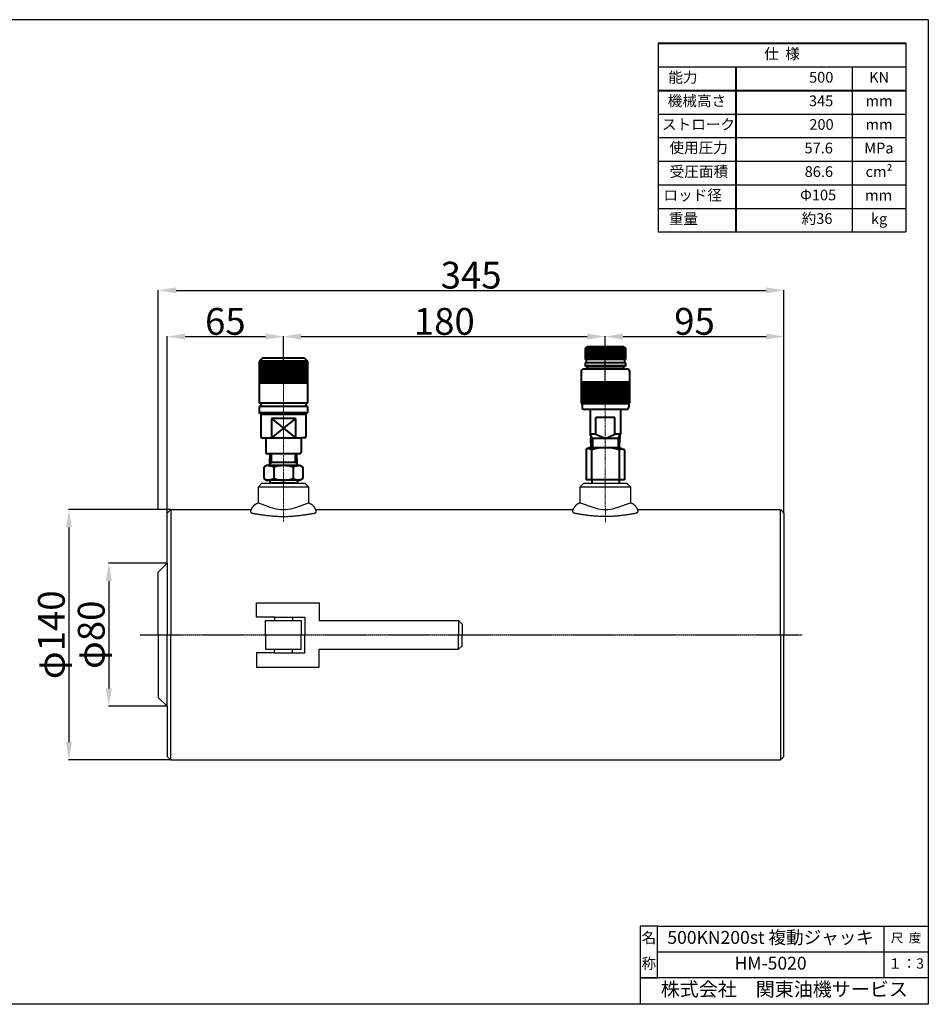
# Model space of a CAD drawing. Extents: x 3771 to 4558, y -305 to 246.
# Drawn here: x 4050 to 4558, y -305 to 246 of the extents above; entities that cross this region are included whole.
import ezdxf
from ezdxf.enums import TextEntityAlignment as Align

# ---------------------------------------------------------------- set-up
doc = ezdxf.new("R2010")
doc.units = 0
doc.header["$MEASUREMENT"] = 0
doc.header["$PDSIZE"] = 3
doc.linetypes.add('CENTER', pattern=[2, 1.25, -0.25, 0.25, -0.25])
doc.linetypes.add('CENTER2', pattern=[1.125, 0.75, -0.125, 0.125, -0.125])
doc.layers.get('0').update_dxf_attribs({"linetype": 'CONTINUOUS'})
doc.layers.get('Defpoints').update_dxf_attribs({"linetype": 'CONTINUOUS'})
for name, color, linetype, lineweight in [('005\u3000中心線', 1, 'CENTER', 13), ('中心線', 1, 'CENTER', 13), ('図面', 7, 'CONTINUOUS', 40)]:
    doc.layers.add(name, color=color, linetype=linetype, lineweight=lineweight)
for name, color, linetype in [('図面枠', 5, 'CONTINUOUS'), ('寸法', 1, 'CONTINUOUS'), ('文字', 7, 'CONTINUOUS'), ('ﾚｲﾔ1', 7, 'CONTINUOUS')]:
    doc.layers.add(name, color=color, linetype=linetype)
doc.styles.add('TEXTSTYLE01', font='TXT', dxfattribs={"bigfont": 'BIGFONT'})
doc.styles.add('WMF-ＭＳ Ｐ明朝0', font='MS PMincho.ttf')
doc.dimstyles.get("Standard").update_dxf_attribs({"dimtxt": 8, "dimasz": 5, "dimexe": 0.18, "dimexo": 0.0625, "dimgap": 1, "dimtad": 1, "dimdec": 0, "dimzin": 0, "dimdsep": 46, "dimtxsty": 'TEXTSTYLE01', "dimblk": 'OPEN30', "dimcen": 0.09, "dimclrd": 1, "dimclre": 1, "dimclrt": 1, "dimadec": 0, "dimazin": 0, "dimtfac": 1, "dimtdec": 0, "dimtofl": 0, "dimtmove": 0, "dimatfit": 3, "dimldrblk": 'OPEN30', "dimfxl": 1, "dimtolj": 1, "dimtzin": 0, "dimarcsym": 0})

# ---------------------------------------------------------------- blocks, each defined once
blk = doc.blocks.new('*D2')
at = {"layer": 'Defpoints', "color": 0, "linetype": 'Continuous', "transparency": 16777216}
for p in [(4132.16, -58.12), (4099.48, -138.12), (4132.16, -138.12)]:
    blk.add_point(p, dxfattribs=at)
at = {"layer": '寸法', "color": 1, "linetype": 'Continuous', "lineweight": -2, "transparency": 16777216}
for p, q in [((4132.1, -58.12), (4099.3, -58.12)), ((4099.48, -68.12), (4099.48, -128.12)), ((4132.1, -138.12), (4099.3, -138.12))]:
    blk.add_line(p, q, dxfattribs=at)
at = {"layer": '寸法', "color": 1, "linetype": 'Continuous', "transparency": 16777216}
for points in [[(4097.81, -68.12), (4101.15, -68.12), (4099.48, -58.12)], [(4097.81, -128.12), (4101.15, -128.12), (4099.48, -138.12)]]:
    blk.add_solid(points, dxfattribs=at)
at = {"layer": '寸法', "color": 1, "linetype": 'Continuous', "transparency": 16777216, "insert": (4089.63, -98.12), "char_height": 15, "attachment_point": 5, "rotation": 90, "style": 'WMF-ＭＳ Ｐ明朝0'}
blk.add_mtext('\\A1;φ80', dxfattribs=at)
blk = doc.blocks.new('_Open30')
at = {"layer": '寸法', "color": 0, "linetype": 'Continuous', "lineweight": -2}
for p, q in [((-1, 0.268), (0, 0)), ((0, 0), (-1, -0.268)), ((0, 0), (-1, 0))]:
    blk.add_line(p, q, dxfattribs=at)
blk = doc.blocks.new('*D3')
at = {"layer": 'Defpoints', "color": 0, "linetype": 'Continuous', "transparency": 16777216}
for p in [(4134.16, -28.12), (4077.16, -168.12), (4134.16, -168.12)]:
    blk.add_point(p, dxfattribs=at)
at = {"layer": '寸法', "color": 1, "linetype": 'Continuous', "lineweight": -2, "transparency": 16777216}
for p, q in [((4134.1, -28.12), (4076.98, -28.12)), ((4077.16, -38.12), (4077.16, -158.12)), ((4134.1, -168.12), (4076.98, -168.12))]:
    blk.add_line(p, q, dxfattribs=at)
at = {"layer": '寸法', "color": 1, "linetype": 'Continuous', "transparency": 16777216}
for points in [[(4075.5, -38.12), (4078.83, -38.12), (4077.16, -28.12)], [(4075.5, -158.12), (4078.83, -158.12), (4077.16, -168.12)]]:
    blk.add_solid(points, dxfattribs=at)
at = {"layer": '寸法', "color": 1, "linetype": 'Continuous', "transparency": 16777216, "insert": (4067.31, -98.12), "char_height": 15, "attachment_point": 5, "rotation": 90, "style": 'WMF-ＭＳ Ｐ明朝0'}
blk.add_mtext('\\A1;φ140', dxfattribs=at)
blk = doc.blocks.new('*D4')
at = {"layer": 'Defpoints', "color": 0, "linetype": 'Continuous', "transparency": 16777216}
for p in [(4197.16, 68.64), (4197.16, 53.64), (4132.16, -30.12)]:
    blk.add_point(p, dxfattribs=at)
at = {"layer": '寸法', "color": 1, "linetype": 'Continuous', "lineweight": -2, "transparency": 16777216}
for p, q in [((4132.16, -30.06), (4132.16, 68.82)), ((4142.16, 68.64), (4187.16, 68.64)), ((4197.16, 53.7), (4197.16, 68.82))]:
    blk.add_line(p, q, dxfattribs=at)
at = {"layer": '寸法', "color": 1, "linetype": 'Continuous', "transparency": 16777216}
for points in [[(4142.16, 70.31), (4142.16, 66.97), (4132.16, 68.64)], [(4187.16, 70.31), (4187.16, 66.97), (4197.16, 68.64)]]:
    blk.add_solid(points, dxfattribs=at)
at = {"layer": '寸法', "color": 1, "linetype": 'Continuous', "transparency": 16777216, "insert": (4164.66, 77.14), "char_height": 15, "attachment_point": 5, "style": 'WMF-ＭＳ Ｐ明朝0'}
blk.add_mtext('\\A1;65', dxfattribs=at)
blk = doc.blocks.new('*D5')
at = {"layer": 'Defpoints', "color": 0, "linetype": 'Continuous', "transparency": 16777216}
for p in [(4377.16, 68.64), (4197.16, 45.04), (4377.16, 38.64)]:
    blk.add_point(p, dxfattribs=at)
at = {"layer": '寸法', "color": 1, "linetype": 'Continuous', "lineweight": -2, "transparency": 16777216}
for p, q in [((4197.16, 45.1), (4197.16, 68.82)), ((4207.16, 68.64), (4367.16, 68.64)), ((4377.16, 38.7), (4377.16, 68.82))]:
    blk.add_line(p, q, dxfattribs=at)
at = {"layer": '寸法', "color": 1, "linetype": 'Continuous', "transparency": 16777216}
for points in [[(4207.16, 70.31), (4207.16, 66.97), (4197.16, 68.64)], [(4367.16, 70.31), (4367.16, 66.97), (4377.16, 68.64)]]:
    blk.add_solid(points, dxfattribs=at)
at = {"layer": '寸法', "color": 1, "linetype": 'Continuous', "transparency": 16777216, "insert": (4287.16, 77.14), "char_height": 15, "attachment_point": 5, "style": 'WMF-ＭＳ Ｐ明朝0'}
blk.add_mtext('\\A1;180', dxfattribs=at)
blk = doc.blocks.new('*D6')
at = {"layer": 'Defpoints', "color": 0, "linetype": 'Continuous', "transparency": 16777216}
for p in [(4377.16, 68.82), (4477.16, 68.65), (4477.16, -30.12)]:
    blk.add_point(p, dxfattribs=at)
at = {"layer": '寸法', "color": 1, "linetype": 'Continuous', "lineweight": -2, "transparency": 16777216}
for p, q in [((4377.16, 68.76), (4377.16, 68.47)), ((4387.16, 68.65), (4467.16, 68.65)), ((4477.16, -30.06), (4477.16, 68.83))]:
    blk.add_line(p, q, dxfattribs=at)
at = {"layer": '寸法', "color": 1, "linetype": 'Continuous', "transparency": 16777216}
for points in [[(4387.16, 70.31), (4387.16, 66.98), (4377.16, 68.65)], [(4467.16, 70.31), (4467.16, 66.98), (4477.16, 68.65)]]:
    blk.add_solid(points, dxfattribs=at)
at = {"layer": '寸法', "color": 1, "linetype": 'Continuous', "transparency": 16777216, "insert": (4427.16, 77.15), "char_height": 15, "attachment_point": 5, "style": 'WMF-ＭＳ Ｐ明朝0'}
blk.add_mtext('\\A1;95', dxfattribs=at)
blk = doc.blocks.new('*D7')
at = {"layer": 'Defpoints', "color": 0, "linetype": 'Continuous', "transparency": 16777216}
for p in [(4477.16, 94.5), (4477.16, 69.06), (4127.16, -28.12)]:
    blk.add_point(p, dxfattribs=at)
at = {"layer": '寸法', "color": 1, "linetype": 'Continuous', "lineweight": -2, "transparency": 16777216}
for p, q in [((4127.16, -28.06), (4127.16, 94.68)), ((4137.16, 94.5), (4467.16, 94.5)), ((4477.16, 69.12), (4477.16, 94.68))]:
    blk.add_line(p, q, dxfattribs=at)
at = {"layer": '寸法', "color": 1, "linetype": 'Continuous', "transparency": 16777216}
for points in [[(4137.16, 96.16), (4137.16, 92.83), (4127.16, 94.5)], [(4467.16, 96.16), (4467.16, 92.83), (4477.16, 94.5)]]:
    blk.add_solid(points, dxfattribs=at)
at = {"layer": '寸法', "color": 1, "linetype": 'Continuous', "transparency": 16777216, "insert": (4302.16, 103), "char_height": 15, "attachment_point": 5, "style": 'WMF-ＭＳ Ｐ明朝0'}
blk.add_mtext('\\A1;345', dxfattribs=at)
blk = doc.blocks.new('*U39')
at = {"layer": '寸法', "color": 0, "linetype": 'CENTER2', "transparency": 16777216}
blk.add_line((-178.97, 0), (191.27, 0), dxfattribs=at)

msp = doc.modelspace()

# ---------------------------------------------------------------- linework, layer by layer
for p, q in [((4406.79, 193.09), (4545.38, 193.09)), ((4406.79, 179.93), (4545.38, 179.9))]:
    msp.add_line(p, q)
at = {"layer": '005\u3000中心線'}
msp.add_line((4197.16, 60.41), (4197.16, -35.19), dxfattribs=at)
at = {"layer": '中心線'}
msp.add_line((4377.16, 68.64), (4377.26, -35.15), dxfattribs=at)
at = {"layer": '図面'}
for p, q in [((4406.79, 232.66), (4545.38, 232.66)), ((4450.17, 219.47), (4450.17, 127.14))]:
    msp.add_line(p, q, dxfattribs=at)
at = {"layer": '図面', "linetype": 'Continuous'}
msp.add_line((4406.79, 206.28), (4545.38, 206.28), dxfattribs=at)
at = {"layer": '図面', "color": 0}
for p, q in [((4366.91, 62.99), (4366.01, 62.09)), ((4366.01, 62.09), (4366.01, 55.79)), ((4388.51, 62.09), (4366.01, 62.09)), ((4387.61, 62.99), (4366.91, 62.99)), ((4367, 62.09), (4367, 55.79)), ((4368.08, 62.09), (4368.08, 55.79)), ((4369.16, 62.09), (4369.16, 55.79)), ((4370.24, 62.09), (4370.24, 55.79)), ((4371.32, 62.09), (4371.32, 55.79)), ((4372.4, 62.09), (4372.4, 55.79)), ((4373.48, 62.09), (4373.48, 55.79)), ((4374.56, 62.09), (4374.56, 55.79)), ((4375.64, 62.09), (4375.64, 55.79)), ((4376.72, 62.09), (4376.72, 55.79)), ((4377.8, 62.09), (4377.8, 55.79)), ((4378.88, 62.09), (4378.88, 55.79)), ((4379.96, 62.09), (4379.96, 55.79)), ((4381.04, 62.09), (4381.04, 55.79)), ((4382.12, 62.09), (4382.12, 55.79)), ((4383.2, 62.09), (4383.2, 55.79)), ((4384.28, 62.09), (4384.28, 55.79)), ((4385.36, 62.09), (4385.36, 55.79)), ((4386.44, 62.09), (4386.44, 55.79)), ((4387.52, 62.09), (4387.52, 55.79)), ((4387.61, 62.99), (4388.51, 62.09)), ((4388.51, 62.09), (4388.51, 55.79)), ((4185.46, 56.6), (4183.66, 54.8)), ((4208.86, 56.6), (4185.46, 56.6)), ((4208.86, 56.6), (4210.66, 54.8)), ((4388.51, 55.79), (4366.01, 55.79)), ((4366.46, 55.79), (4366.46, 53.99)), ((4388.06, 55.79), (4388.06, 53.99)), ((4183.66, 54.8), (4183.66, 31.4)), ((4210.66, 54.8), (4183.66, 54.8)), ((4184.74, 54.8), (4184.74, 42.65)), ((4185.82, 54.8), (4185.82, 42.65)), ((4186.9, 54.8), (4186.9, 42.65)), ((4187.98, 54.8), (4187.98, 42.65)), ((4189.06, 54.8), (4189.06, 42.65)), ((4190.14, 54.8), (4190.14, 42.65)), ((4191.22, 54.8), (4191.22, 42.65)), ((4192.3, 54.8), (4192.3, 42.65)), ((4193.38, 54.8), (4193.38, 42.65)), ((4194.46, 54.8), (4194.46, 42.65)), ((4195.54, 54.8), (4195.54, 42.65)), ((4196.62, 54.8), (4196.62, 42.65)), ((4197.7, 54.8), (4197.7, 42.65)), ((4198.78, 54.8), (4198.78, 42.65)), ((4199.86, 54.8), (4199.86, 42.65)), ((4200.94, 54.8), (4200.94, 42.65)), ((4202.02, 54.8), (4202.02, 42.65)), ((4203.1, 54.8), (4203.1, 42.65)), ((4204.18, 54.8), (4204.18, 42.65)), ((4205.26, 54.8), (4205.26, 42.65)), ((4206.34, 54.8), (4206.34, 42.65)), ((4207.42, 54.8), (4207.42, 42.65)), ((4208.5, 54.8), (4208.5, 42.65)), ((4209.58, 54.8), (4209.58, 42.65)), ((4210.66, 54.8), (4210.66, 31.4)), ((4389.86, 50.39), (4364.66, 50.39)), ((4388.51, 53.99), (4366.01, 53.99)), ((4366.01, 53.99), (4366.01, 52.19)), ((4366.46, 51.74), (4366.01, 52.19)), ((4388.51, 52.19), (4366.01, 52.19)), ((4388.06, 51.74), (4366.46, 51.74)), ((4367.14, 51.74), (4367.14, 50.39)), ((4387.39, 51.74), (4387.39, 50.39)), ((4388.51, 52.19), (4388.06, 51.74)), ((4388.51, 53.99), (4388.51, 52.19)), ((4363.76, 49.49), (4363.76, 31.49)), ((4390.76, 49.49), (4390.76, 31.49)), ((4210.66, 42.65), (4183.66, 42.65)), ((4390.76, 43.19), (4363.76, 43.19)), ((4364.84, 43.19), (4364.84, 31.04)), ((4365.92, 43.19), (4365.92, 31.04)), ((4367, 43.19), (4367, 31.04)), ((4368.08, 43.19), (4368.08, 31.04)), ((4369.16, 43.19), (4369.16, 31.04)), ((4370.24, 43.19), (4370.24, 31.04)), ((4371.32, 43.19), (4371.32, 31.04)), ((4372.4, 43.19), (4372.4, 31.04)), ((4373.48, 43.19), (4373.48, 31.04)), ((4374.56, 43.19), (4374.56, 31.04)), ((4375.64, 43.19), (4375.64, 31.04)), ((4376.72, 43.19), (4376.72, 31.04)), ((4377.8, 43.19), (4377.8, 31.04)), ((4378.88, 43.19), (4378.88, 31.04)), ((4379.96, 43.19), (4379.96, 31.04)), ((4381.04, 43.19), (4381.04, 31.04)), ((4382.12, 43.19), (4382.12, 31.04)), ((4383.2, 43.19), (4383.2, 31.04)), ((4384.28, 43.19), (4384.28, 31.04)), ((4385.36, 43.19), (4385.36, 31.04)), ((4386.44, 43.19), (4386.44, 31.04)), ((4387.52, 43.19), (4387.52, 31.04)), ((4388.6, 43.19), (4388.6, 31.04)), ((4389.68, 43.19), (4389.68, 31.04)), ((4210.66, 31.4), (4183.66, 31.4)), ((4210.66, 29.6), (4183.66, 29.6)), ((4183.66, 29.6), (4183.66, 26)), ((4184.56, 31.4), (4184.56, 29.6)), ((4209.76, 31.4), (4209.76, 29.6)), ((4210.66, 29.6), (4210.66, 26)), ((4390.31, 31.04), (4364.21, 31.04)), ((4364.21, 31.04), (4364.21, 29.24)), ((4388.96, 27.89), (4365.56, 27.89)), ((4368.71, 27.89), (4368.71, 14.03)), ((4385.81, 27.89), (4385.81, 14.03)), ((4390.31, 31.04), (4390.31, 29.24)), ((4184.56, 25.1), (4183.66, 26)), ((4210.66, 26), (4183.66, 26)), ((4209.76, 25.1), (4184.56, 25.1)), ((4184.56, 24.65), (4184.56, 12.72)), ((4203.91, 22.85), (4190.41, 22.85)), ((4190.41, 22.85), (4190.41, 12.05)), ((4190.41, 22.85), (4203.91, 12.05)), ((4203.91, 22.85), (4190.41, 12.05)), ((4203.91, 22.85), (4203.91, 12.05)), ((4209.76, 25.1), (4210.66, 26)), ((4209.76, 24.65), (4209.76, 12.72)), ((4382.51, 23.39), (4372.01, 23.39)), ((4372.01, 14.03), (4372.01, 23.39)), ((4372.01, 23.39), (4372.01, 23.39)), ((4382.51, 14.03), (4382.51, 23.39)), ((4185.24, 12.05), (4207.51, 12.05)), ((4187.26, 11.6), (4187.26, 3.95)), ((4207.06, 11.6), (4207.06, 3.95)), ((4209.09, 12.05), (4207.51, 12.05)), ((4370.06, 11.69), (4368.71, 14.03)), ((4372.01, 14.03), (4368.71, 14.03)), ((4369.16, 13.25), (4369.16, 11.69)), ((4369.33, 6.48), (4369.16, 11.69)), ((4384.46, 11.69), (4370.06, 11.69)), ((4370.06, 11.69), (4370.06, 6.48)), ((4372.01, 14.03), (4377.26, 11.69)), ((4377.26, 11.69), (4382.51, 14.03)), ((4385.81, 14.03), (4382.51, 14.03)), ((4384.46, 11.69), (4385.81, 14.03)), ((4384.46, 11.69), (4384.46, 6.48)), ((4385.2, 6.48), (4385.36, 11.69)), ((4385.36, 13.25), (4385.36, 11.69)), ((4368.25, 6.48), (4366.46, 5.66)), ((4366.46, 5.66), (4366.46, -0.59)), ((4385.56, 6.48), (4368.25, 6.48)), ((4385.56, 6.48), (4388.06, 5.27)), ((4206.16, 3.05), (4188.16, 3.05)), ((4189.51, -1.72), (4189.71, 3.05)), ((4190.41, -1.72), (4190.41, 3.05)), ((4203.91, -1.72), (4203.91, 3.05)), ((4204.81, -1.72), (4204.61, 3.05)), ((4369.47, 5.27), (4369.47, -1.56)), ((4385.06, 5.27), (4385.06, 0.05)), ((4385.06, 0.05), (4385.06, -11.52)), ((4388.06, 5.27), (4388.06, -1.87)), ((4187.71, -3.52), (4186.25, -4.37)), ((4186.25, -4.37), (4186.25, -10.78)), ((4206.61, -3.52), (4187.71, -3.52)), ((4189.51, -3.52), (4189.51, -1.72)), ((4190.41, -1.72), (4189.51, -2.54)), ((4203.91, -1.72), (4190.41, -1.72)), ((4191.71, -4.37), (4191.71, -10.78)), ((4202.62, -4.37), (4202.62, -10.78)), ((4203.91, -1.72), (4204.81, -2.54)), ((4204.81, -3.52), (4204.81, -1.72)), ((4206.61, -3.52), (4208.07, -4.37)), ((4208.07, -4.37), (4208.07, -10.78)), ((4366.46, -0.59), (4366.46, -11.52)), ((4369.47, -1.56), (4369.47, -11.52)), ((4388.06, -1.87), (4388.06, -11.52)), ((4186.25, -10.78), (4187.71, -11.62)), ((4208.07, -10.78), (4206.61, -11.62)), ((4206.61, -11.62), (4187.71, -11.62)), ((4189.51, -11.62), (4189.51, -13.42)), ((4203.91, -13.42), (4190.41, -13.42)), ((4204.81, -11.62), (4204.81, -13.42)), ((4388.06, -11.52), (4366.46, -11.52)), ((4369.61, -11.52), (4369.61, -13.32)), ((4384.91, -11.52), (4384.91, -13.32))]:
    msp.add_line(p, q, dxfattribs=at)
for centre, radius, start, end in [((4364.66, 49.49), 0.9, 90, 180), ((4389.86, 49.49), 0.9, 0, 90), ((4364.21, 31.49), 0.45, 180, 270), ((4365.56, 29.24), 1.35, 180, 270), ((4388.96, 29.24), 1.35, 270, 0), ((4390.31, 31.49), 0.45, 270, 0), ((4185.01, 24.65), 0.45, 90, 180), ((4209.31, 24.65), 0.45, 0, 90), ((4185.24, 12.72), 0.675, 180, 270), ((4186.81, 11.6), 0.45, 0, 90), ((4207.51, 11.6), 0.45, 90, 180), ((4209.09, 12.72), 0.675, 270, 0), ((4367.66, 3.07), 2.85, 50.5567, 114.7821), ((4377.26, -19.32), 25.79, 72.412, 107.588), ((4386.56, 2.42), 3.23, 62.2286, 117.7714), ((4188.16, 3.95), 0.9, 180, 270), ((4206.16, 3.95), 0.9, 270, 0), ((4187.72, -13.36), 9.84, 66.0926, 90.0425), ((4197.16, -21.58), 18.06, 72.412, 107.588), ((4206.61, -13.36), 9.84, 89.9575, 113.9074), ((4187.72, -1.78), 9.84, 269.9575, 293.9074), ((4197.16, 6.43), 18.06, 252.412, 287.588), ((4206.61, -1.78), 9.84, 246.0926, 270.0425)]:
    msp.add_arc(centre, radius, start, end, dxfattribs=at)
at = {"layer": '図面枠', "linetype": 'Continuous'}
for p, q in [((4557.95, 245.85), (3771.37, 245.85)), ((4396.8, -261.1), (4396.8, -270.69)), ((4396.8, -261.1), (4396.8, -304.76)), ((4406.39, -261.1), (4396.8, -261.1)), ((4406.39, -289.87), (4406.39, -261.1)), ((4406.39, -289.87), (4406.39, -261.1)), ((4406.39, -261.1), (4557.95, -261.1)), ((4533.01, -261.1), (4533.01, -289.87)), ((4396.8, -270.69), (4396.8, -280.28)), ((4396.8, -280.28), (4396.8, -289.87)), ((4406.39, -275.49), (4557.95, -275.49)), ((4423.65, -289.87), (4396.8, -289.87)), ((4396.8, -289.87), (4406.39, -289.87)), ((4557.95, -289.87), (4406.39, -289.87)), ((4444.76, -289.87), (4423.65, -289.87)), ((4452.43, -289.87), (4444.76, -289.87)), ((4533.01, -289.87), (4452.43, -289.87)), ((4557.95, -304.76), (3771.37, -304.76))]:
    msp.add_line(p, q, dxfattribs=at)
at = {"layer": '図面枠'}
msp.add_line((4557.95, 245.85), (4557.95, -304.76), dxfattribs=at)
at = {"layer": 'ﾚｲﾔ1', "color": 0}
for p, q in [((4406.79, 232.66), (4406.79, 127.14)), ((4545.38, 232.66), (4545.38, 127.14)), ((4406.79, 219.47), (4545.38, 219.47)), ((4515.4, 219.47), (4515.4, 127.14)), ((4406.79, 166.77), (4545.24, 166.77)), ((4406.79, 153.52), (4428.18, 153.52)), ((4428.43, 153.52), (4545.38, 153.52)), ((4406.79, 140.33), (4428.43, 140.33)), ((4428.18, 140.33), (4545.13, 140.33)), ((4428.68, 140.33), (4545.63, 140.33)), ((4406.79, 127.14), (4545.38, 127.14)), ((4428.43, 127.14), (4545.38, 127.14))]:
    msp.add_line(p, q, dxfattribs=at)
at = {"layer": 'ﾚｲﾔ1', "color": 7, "linetype": 'Continuous'}
for p, q in [((4183.16, -15.42), (4185.16, -13.42)), ((4183.16, -24.42), (4183.16, -15.42)), ((4183.16, -15.42), (4211.16, -15.42)), ((4185.16, -13.42), (4209.16, -13.42)), ((4209.16, -13.42), (4211.16, -15.42)), ((4211.16, -15.42), (4211.16, -24.42)), ((4363.26, -15.32), (4365.26, -13.32)), ((4363.26, -24.32), (4363.26, -15.32)), ((4363.26, -15.32), (4391.26, -15.32)), ((4365.26, -13.32), (4389.26, -13.32)), ((4389.26, -13.32), (4391.26, -15.32)), ((4391.26, -15.32), (4391.26, -24.32)), ((4179.36, -27.52), (4179.26, -27.67)), ((4179.46, -27.37), (4179.36, -27.52)), ((4179.56, -27.22), (4179.46, -27.37)), ((4179.66, -27.07), (4179.56, -27.22)), ((4179.76, -26.97), (4179.66, -27.07)), ((4179.86, -26.82), (4179.76, -26.97)), ((4179.96, -26.67), (4179.86, -26.82)), ((4180.06, -26.57), (4179.96, -26.67)), ((4180.16, -26.42), (4180.06, -26.57)), ((4180.26, -26.27), (4180.16, -26.42)), ((4180.36, -26.17), (4180.26, -26.27)), ((4180.46, -26.07), (4180.36, -26.17)), ((4180.56, -25.97), (4180.46, -26.07)), ((4180.66, -25.82), (4180.56, -25.97)), ((4180.76, -25.77), (4180.66, -25.82)), ((4180.86, -25.67), (4180.76, -25.77)), ((4180.96, -25.57), (4180.86, -25.67)), ((4181.06, -25.47), (4180.96, -25.57)), ((4181.16, -25.42), (4181.06, -25.47)), ((4181.26, -25.37), (4181.16, -25.42)), ((4181.36, -25.27), (4181.26, -25.37)), ((4181.46, -25.22), (4181.36, -25.27)), ((4181.56, -25.17), (4181.46, -25.22)), ((4181.66, -25.07), (4181.56, -25.17)), ((4181.76, -25.02), (4181.66, -25.07)), ((4181.91, -24.97), (4181.76, -25.02)), ((4182.06, -24.87), (4181.91, -24.97)), ((4182.26, -24.77), (4182.06, -24.87)), ((4182.51, -24.67), (4182.26, -24.77)), ((4183.16, -24.42), (4182.51, -24.67)), ((4183.16, -24.42), (4190.16, -26.92)), ((4190.16, -26.92), (4192.96, -27.72)), ((4201.36, -27.72), (4204.16, -26.92)), ((4204.16, -26.92), (4211.16, -24.42)), ((4211.76, -24.67), (4211.16, -24.42)), ((4212.01, -24.77), (4211.76, -24.67)), ((4212.21, -24.87), (4212.01, -24.77)), ((4212.36, -24.97), (4212.21, -24.87)), ((4212.51, -25.02), (4212.36, -24.97)), ((4212.66, -25.07), (4212.51, -25.02)), ((4212.76, -25.17), (4212.66, -25.07)), ((4212.86, -25.22), (4212.76, -25.17)), ((4212.96, -25.27), (4212.86, -25.22)), ((4213.06, -25.37), (4212.96, -25.27)), ((4213.16, -25.42), (4213.06, -25.37)), ((4213.26, -25.47), (4213.16, -25.42)), ((4213.36, -25.57), (4213.26, -25.47)), ((4213.46, -25.67), (4213.36, -25.57)), ((4213.56, -25.77), (4213.46, -25.67)), ((4213.66, -25.82), (4213.56, -25.77)), ((4213.76, -25.97), (4213.66, -25.82)), ((4213.86, -26.07), (4213.76, -25.97)), ((4213.96, -26.17), (4213.86, -26.07)), ((4214.06, -26.27), (4213.96, -26.17)), ((4214.16, -26.42), (4214.06, -26.27)), ((4214.26, -26.57), (4214.16, -26.42)), ((4214.36, -26.67), (4214.26, -26.57)), ((4214.46, -26.82), (4214.36, -26.67)), ((4214.56, -26.97), (4214.46, -26.82)), ((4214.66, -27.07), (4214.56, -26.97)), ((4214.71, -27.22), (4214.66, -27.07)), ((4214.81, -27.37), (4214.71, -27.22)), ((4214.91, -27.52), (4214.81, -27.37)), ((4215.01, -27.67), (4214.91, -27.52)), ((4359.46, -27.42), (4359.36, -27.57)), ((4359.56, -27.27), (4359.46, -27.42)), ((4359.66, -27.12), (4359.56, -27.27)), ((4359.76, -26.97), (4359.66, -27.12)), ((4359.86, -26.87), (4359.76, -26.97)), ((4359.96, -26.72), (4359.86, -26.87)), ((4360.06, -26.57), (4359.96, -26.72)), ((4360.16, -26.47), (4360.06, -26.57)), ((4360.26, -26.32), (4360.16, -26.47)), ((4360.36, -26.17), (4360.26, -26.32)), ((4360.46, -26.07), (4360.36, -26.17)), ((4360.56, -25.97), (4360.46, -26.07)), ((4360.66, -25.87), (4360.56, -25.97)), ((4360.76, -25.72), (4360.66, -25.87)), ((4360.86, -25.67), (4360.76, -25.72)), ((4360.96, -25.57), (4360.86, -25.67)), ((4361.06, -25.47), (4360.96, -25.57)), ((4361.16, -25.37), (4361.06, -25.47)), ((4361.26, -25.32), (4361.16, -25.37)), ((4361.36, -25.27), (4361.26, -25.32)), ((4361.46, -25.17), (4361.36, -25.27)), ((4361.56, -25.12), (4361.46, -25.17)), ((4361.66, -25.07), (4361.56, -25.12)), ((4361.76, -24.97), (4361.66, -25.07)), ((4361.86, -24.92), (4361.76, -24.97)), ((4362.01, -24.87), (4361.86, -24.92)), ((4362.16, -24.77), (4362.01, -24.87)), ((4362.36, -24.67), (4362.16, -24.77)), ((4362.61, -24.57), (4362.36, -24.67)), ((4363.26, -24.32), (4362.61, -24.57)), ((4363.26, -24.32), (4370.26, -26.82)), ((4370.26, -26.82), (4373.06, -27.62)), ((4381.46, -27.62), (4384.26, -26.82)), ((4384.26, -26.82), (4391.26, -24.32)), ((4391.86, -24.57), (4391.26, -24.32)), ((4392.11, -24.67), (4391.86, -24.57)), ((4392.31, -24.77), (4392.11, -24.67)), ((4392.46, -24.87), (4392.31, -24.77)), ((4392.61, -24.92), (4392.46, -24.87)), ((4392.76, -24.97), (4392.61, -24.92)), ((4392.86, -25.07), (4392.76, -24.97)), ((4392.96, -25.12), (4392.86, -25.07)), ((4393.06, -25.17), (4392.96, -25.12)), ((4393.16, -25.27), (4393.06, -25.17)), ((4393.26, -25.32), (4393.16, -25.27)), ((4393.36, -25.37), (4393.26, -25.32)), ((4393.46, -25.47), (4393.36, -25.37)), ((4393.56, -25.57), (4393.46, -25.47)), ((4393.66, -25.67), (4393.56, -25.57)), ((4393.76, -25.72), (4393.66, -25.67)), ((4393.86, -25.87), (4393.76, -25.72)), ((4393.96, -25.97), (4393.86, -25.87)), ((4394.06, -26.07), (4393.96, -25.97)), ((4394.16, -26.17), (4394.06, -26.07)), ((4394.26, -26.32), (4394.16, -26.17)), ((4394.36, -26.47), (4394.26, -26.32)), ((4394.46, -26.57), (4394.36, -26.47)), ((4394.56, -26.72), (4394.46, -26.57)), ((4394.66, -26.87), (4394.56, -26.72)), ((4394.76, -26.97), (4394.66, -26.87)), ((4394.81, -27.12), (4394.76, -26.97)), ((4394.91, -27.27), (4394.81, -27.12)), ((4395.01, -27.42), (4394.91, -27.27)), ((4395.11, -27.57), (4395.01, -27.42)), ((4132.16, -30.12), (4134.16, -28.12)), ((4132.16, -58.12), (4132.16, -30.12)), ((4134.16, -28.12), (4134.16, -98.12)), ((4134.16, -28.12), (4179.11, -28.12)), ((4178.86, -28.67), (4178.81, -28.77)), ((4178.81, -28.77), (4178.81, -28.87)), ((4178.81, -28.87), (4178.81, -28.97)), ((4178.81, -28.97), (4178.81, -29.07)), ((4178.81, -29.07), (4178.81, -29.17)), ((4178.81, -29.17), (4178.81, -29.27)), ((4178.81, -29.27), (4178.81, -29.37)), ((4178.81, -29.37), (4178.86, -29.47)), ((4178.91, -28.52), (4178.86, -28.67)), ((4178.86, -29.47), (4178.91, -29.52)), ((4178.96, -28.27), (4178.91, -28.37)), ((4178.91, -28.37), (4178.91, -28.52)), ((4178.91, -29.52), (4178.91, -29.57)), ((4178.91, -29.57), (4178.96, -29.67)), ((4179.06, -28.12), (4178.96, -28.27)), ((4178.96, -29.67), (4179.06, -29.72)), ((4179.11, -27.97), (4179.06, -28.12)), ((4179.06, -29.72), (4179.11, -29.77)), ((4179.21, -27.82), (4179.11, -27.97)), ((4179.11, -29.77), (4179.21, -29.82)), ((4179.26, -27.67), (4179.21, -27.82)), ((4179.21, -29.82), (4179.26, -29.87)), ((4179.26, -29.87), (4179.36, -29.92)), ((4179.36, -29.92), (4179.51, -29.97)), ((4179.51, -29.97), (4179.61, -30.02)), ((4179.61, -30.02), (4179.76, -30.07)), ((4179.76, -30.07), (4179.91, -30.12)), ((4179.91, -30.12), (4180.11, -30.17)), ((4180.11, -30.17), (4180.31, -30.22)), ((4180.31, -30.22), (4180.56, -30.27)), ((4180.56, -30.27), (4180.81, -30.32)), ((4180.81, -30.32), (4181.11, -30.37)), ((4181.11, -30.37), (4181.41, -30.42)), ((4181.41, -30.42), (4181.71, -30.47)), ((4181.71, -30.47), (4182.06, -30.52)), ((4182.06, -30.52), (4182.46, -30.57)), ((4182.46, -30.57), (4182.81, -30.67)), ((4182.81, -30.67), (4183.26, -30.72)), ((4183.26, -30.72), (4183.66, -30.77)), ((4183.66, -30.77), (4184.11, -30.87)), ((4184.11, -30.87), (4184.61, -30.92)), ((4184.61, -30.92), (4185.11, -30.97)), ((4185.11, -30.97), (4185.66, -31.07)), ((4185.66, -31.07), (4186.21, -31.12)), ((4186.21, -31.12), (4186.76, -31.22)), ((4186.76, -31.22), (4187.36, -31.27)), ((4187.36, -31.27), (4187.96, -31.32)), ((4187.96, -31.32), (4188.61, -31.42)), ((4188.61, -31.42), (4189.26, -31.47)), ((4189.26, -31.47), (4189.86, -31.57)), ((4189.86, -31.57), (4190.56, -31.62)), ((4190.56, -31.62), (4191.21, -31.67)), ((4191.21, -31.67), (4191.86, -31.72)), ((4191.86, -31.72), (4192.51, -31.77)), ((4192.51, -31.77), (4193.16, -31.82)), ((4192.96, -27.72), (4195.76, -28.12)), ((4193.16, -31.82), (4193.86, -31.87)), ((4193.86, -31.87), (4194.51, -31.92)), ((4194.51, -31.92), (4195.16, -31.92)), ((4195.16, -31.92), (4195.81, -31.92)), ((4195.76, -28.12), (4198.56, -28.12)), ((4195.81, -31.92), (4196.46, -31.92)), ((4196.46, -31.92), (4197.16, -31.92)), ((4197.16, -31.92), (4197.81, -31.92)), ((4197.81, -31.92), (4198.46, -31.92)), ((4198.46, -31.92), (4199.11, -31.92)), ((4198.56, -28.12), (4201.36, -27.72)), ((4199.11, -31.92), (4199.76, -31.92)), ((4199.76, -31.92), (4200.46, -31.87)), ((4200.46, -31.87), (4201.11, -31.82)), ((4201.11, -31.82), (4201.76, -31.77)), ((4201.76, -31.77), (4202.41, -31.72)), ((4202.41, -31.72), (4203.06, -31.67)), ((4203.06, -31.67), (4203.76, -31.62)), ((4203.76, -31.62), (4204.41, -31.57)), ((4204.41, -31.57), (4205.01, -31.47)), ((4205.01, -31.47), (4205.66, -31.42)), ((4205.66, -31.42), (4206.26, -31.32)), ((4206.26, -31.32), (4206.91, -31.27)), ((4206.91, -31.27), (4207.46, -31.22)), ((4207.46, -31.22), (4208.06, -31.12)), ((4208.06, -31.12), (4208.61, -31.07)), ((4208.61, -31.07), (4209.11, -30.97)), ((4209.11, -30.97), (4209.61, -30.92)), ((4209.61, -30.92), (4210.11, -30.87)), ((4210.11, -30.87), (4210.56, -30.77)), ((4210.56, -30.77), (4210.96, -30.72)), ((4210.96, -30.72), (4211.41, -30.67)), ((4211.41, -30.67), (4211.81, -30.57)), ((4211.81, -30.57), (4212.16, -30.52)), ((4212.16, -30.52), (4212.51, -30.47)), ((4212.51, -30.47), (4212.81, -30.42)), ((4212.81, -30.42), (4213.11, -30.37)), ((4213.11, -30.37), (4213.41, -30.32)), ((4213.41, -30.32), (4213.66, -30.27)), ((4213.66, -30.27), (4213.91, -30.22)), ((4213.91, -30.22), (4214.11, -30.17)), ((4214.11, -30.17), (4214.31, -30.12)), ((4214.31, -30.12), (4214.51, -30.07)), ((4214.51, -30.07), (4214.66, -30.02)), ((4214.66, -30.02), (4214.76, -29.97)), ((4214.76, -29.97), (4214.91, -29.92)), ((4214.91, -29.92), (4215.01, -29.87)), ((4215.11, -27.82), (4215.01, -27.67)), ((4215.01, -29.87), (4215.11, -29.82)), ((4215.16, -27.97), (4215.11, -27.82)), ((4215.11, -29.82), (4215.16, -29.77)), ((4215.21, -28.12), (4215.16, -27.97)), ((4215.16, -29.77), (4215.21, -29.72)), ((4215.31, -28.27), (4215.21, -28.12)), ((4215.21, -29.72), (4215.31, -29.67)), ((4215.36, -28.37), (4215.31, -28.27)), ((4215.31, -29.67), (4215.36, -29.57)), ((4215.41, -28.52), (4215.36, -28.37)), ((4215.36, -29.57), (4215.41, -29.52)), ((4215.41, -28.67), (4215.41, -28.52)), ((4215.46, -28.77), (4215.41, -28.67)), ((4215.41, -29.47), (4215.46, -29.37)), ((4215.41, -29.52), (4215.41, -29.47)), ((4215.46, -28.12), (4359.26, -28.12)), ((4215.46, -28.87), (4215.46, -28.77)), ((4215.46, -28.97), (4215.46, -28.87)), ((4215.51, -29.07), (4215.46, -28.97)), ((4215.46, -29.17), (4215.51, -29.07)), ((4215.46, -29.27), (4215.46, -29.17)), ((4215.46, -29.37), (4215.46, -29.27)), ((4358.96, -28.57), (4358.91, -28.67)), ((4358.91, -28.67), (4358.91, -28.77)), ((4358.91, -28.77), (4358.91, -28.87)), ((4358.91, -28.87), (4358.91, -28.97)), ((4358.91, -28.97), (4358.91, -29.07)), ((4358.91, -29.07), (4358.91, -29.17)), ((4358.91, -29.17), (4358.91, -29.27)), ((4358.91, -29.27), (4358.96, -29.37)), ((4359.01, -28.42), (4358.96, -28.57)), ((4358.96, -29.37), (4359.01, -29.42)), ((4359.06, -28.17), (4359.01, -28.27)), ((4359.01, -28.27), (4359.01, -28.42)), ((4359.01, -29.42), (4359.01, -29.47)), ((4359.01, -29.47), (4359.06, -29.57)), ((4359.16, -28.02), (4359.06, -28.17)), ((4359.06, -29.57), (4359.16, -29.62)), ((4359.21, -27.87), (4359.16, -28.02)), ((4359.16, -29.62), (4359.21, -29.67)), ((4359.31, -27.72), (4359.21, -27.87)), ((4359.21, -29.67), (4359.31, -29.72)), ((4359.36, -27.57), (4359.31, -27.72)), ((4359.31, -29.72), (4359.36, -29.77)), ((4359.36, -29.77), (4359.46, -29.82)), ((4359.46, -29.82), (4359.61, -29.87)), ((4359.61, -29.87), (4359.71, -29.92)), ((4359.71, -29.92), (4359.86, -29.97)), ((4359.86, -29.97), (4360.01, -30.02)), ((4360.01, -30.02), (4360.21, -30.07)), ((4360.21, -30.07), (4360.41, -30.12)), ((4360.41, -30.12), (4360.66, -30.17)), ((4360.66, -30.17), (4360.91, -30.22)), ((4360.91, -30.22), (4361.21, -30.27)), ((4361.21, -30.27), (4361.51, -30.32)), ((4361.51, -30.32), (4361.81, -30.37)), ((4361.81, -30.37), (4362.16, -30.42)), ((4362.16, -30.42), (4362.56, -30.47)), ((4362.56, -30.47), (4362.91, -30.57)), ((4362.91, -30.57), (4363.36, -30.62)), ((4363.36, -30.62), (4363.76, -30.67)), ((4363.76, -30.67), (4364.21, -30.77)), ((4364.21, -30.77), (4364.71, -30.82)), ((4364.71, -30.82), (4365.21, -30.87)), ((4365.21, -30.87), (4365.76, -30.97)), ((4365.76, -30.97), (4366.31, -31.02)), ((4366.31, -31.02), (4366.86, -31.12)), ((4366.86, -31.12), (4367.46, -31.17)), ((4367.46, -31.17), (4368.06, -31.22)), ((4368.06, -31.22), (4368.71, -31.32)), ((4368.71, -31.32), (4369.36, -31.37)), ((4369.36, -31.37), (4369.96, -31.47)), ((4369.96, -31.47), (4370.66, -31.52)), ((4370.66, -31.52), (4371.31, -31.57)), ((4371.31, -31.57), (4371.96, -31.62)), ((4371.96, -31.62), (4372.61, -31.67)), ((4372.61, -31.67), (4373.26, -31.72)), ((4373.06, -27.62), (4375.86, -28.02)), ((4373.26, -31.72), (4373.96, -31.77)), ((4373.96, -31.77), (4374.61, -31.82)), ((4374.61, -31.82), (4375.26, -31.82)), ((4375.26, -31.82), (4375.91, -31.82)), ((4375.86, -28.02), (4378.66, -28.02)), ((4375.91, -31.82), (4376.56, -31.82)), ((4376.56, -31.82), (4377.26, -31.82)), ((4377.26, -31.82), (4377.91, -31.82)), ((4377.91, -31.82), (4378.56, -31.82)), ((4378.56, -31.82), (4379.21, -31.82)), ((4378.66, -28.02), (4381.46, -27.62)), ((4379.21, -31.82), (4379.86, -31.82)), ((4379.86, -31.82), (4380.56, -31.77)), ((4380.56, -31.77), (4381.21, -31.72)), ((4381.21, -31.72), (4381.86, -31.67)), ((4381.86, -31.67), (4382.51, -31.62)), ((4382.51, -31.62), (4383.16, -31.57)), ((4383.16, -31.57), (4383.86, -31.52)), ((4383.86, -31.52), (4384.51, -31.47)), ((4384.51, -31.47), (4385.11, -31.37)), ((4385.11, -31.37), (4385.76, -31.32)), ((4385.76, -31.32), (4386.36, -31.22)), ((4386.36, -31.22), (4387.01, -31.17)), ((4387.01, -31.17), (4387.56, -31.12)), ((4387.56, -31.12), (4388.16, -31.02)), ((4388.16, -31.02), (4388.71, -30.97)), ((4388.71, -30.97), (4389.21, -30.87)), ((4389.21, -30.87), (4389.71, -30.82)), ((4389.71, -30.82), (4390.21, -30.77)), ((4390.21, -30.77), (4390.66, -30.67)), ((4390.66, -30.67), (4391.06, -30.62)), ((4391.06, -30.62), (4391.51, -30.57)), ((4391.51, -30.57), (4391.91, -30.47)), ((4391.91, -30.47), (4392.26, -30.42)), ((4392.26, -30.42), (4392.61, -30.37)), ((4392.61, -30.37), (4392.91, -30.32)), ((4392.91, -30.32), (4393.21, -30.27)), ((4393.21, -30.27), (4393.51, -30.22)), ((4393.51, -30.22), (4393.76, -30.17)), ((4393.76, -30.17), (4394.01, -30.12)), ((4394.01, -30.12), (4394.21, -30.07)), ((4394.21, -30.07), (4394.41, -30.02)), ((4394.41, -30.02), (4394.61, -29.97)), ((4394.61, -29.97), (4394.76, -29.92)), ((4394.76, -29.92), (4394.86, -29.87)), ((4394.86, -29.87), (4395.01, -29.82)), ((4395.01, -29.82), (4395.11, -29.77)), ((4395.21, -27.72), (4395.11, -27.57)), ((4395.11, -29.77), (4395.21, -29.72)), ((4395.26, -27.87), (4395.21, -27.72)), ((4395.21, -29.72), (4395.26, -29.67)), ((4395.31, -28.02), (4395.26, -27.87)), ((4395.26, -29.67), (4395.31, -29.62)), ((4395.41, -28.17), (4395.31, -28.02)), ((4395.31, -29.62), (4395.41, -29.57)), ((4395.46, -28.27), (4395.41, -28.17)), ((4395.41, -29.57), (4395.46, -29.47)), ((4395.51, -28.42), (4395.46, -28.27)), ((4395.46, -29.47), (4395.51, -29.42)), ((4395.51, -28.57), (4395.51, -28.42)), ((4395.56, -28.67), (4395.51, -28.57)), ((4395.51, -29.37), (4395.56, -29.27)), ((4395.51, -29.42), (4395.51, -29.37)), ((4395.56, -28.77), (4395.56, -28.67)), ((4395.56, -28.87), (4395.56, -28.77)), ((4395.61, -28.97), (4395.56, -28.87)), ((4395.56, -29.07), (4395.61, -28.97)), ((4395.56, -29.17), (4395.56, -29.07)), ((4395.56, -29.27), (4395.56, -29.17)), ((4395.66, -28.12), (4475.16, -28.12)), ((4475.16, -98.12), (4475.16, -28.12)), ((4475.16, -28.12), (4477.16, -30.12)), ((4477.16, -30.12), (4477.16, -98.12)), ((4127.16, -63.12), (4132.16, -58.12)), ((4132.16, -58.12), (4132.16, -98.12)), ((4127.16, -98.12), (4127.16, -63.12)), ((4182.16, -88.22), (4182.16, -80.22)), ((4182.16, -80.22), (4217.16, -80.22)), ((4217.16, -80.22), (4217.16, -90.22)), ((4192.16, -88.22), (4182.16, -88.22)), ((4187.16, -98.22), (4187.16, -90.22)), ((4187.16, -90.22), (4207.16, -90.22)), ((4192.16, -88.22), (4192.16, -90.22)), ((4192.16, -88.22), (4209.16, -88.22)), ((4202.16, -88.22), (4202.16, -90.22)), ((4207.16, -90.22), (4207.16, -98.22)), ((4209.16, -88.22), (4209.16, -98.22)), ((4217.16, -90.22), (4295.16, -90.22)), ((4295.16, -90.22), (4297.16, -92.22)), ((4295.16, -90.22), (4295.16, -98.22)), ((4297.16, -92.22), (4297.16, -98.22)), ((4127.16, -98.12), (4127.16, -133.12)), ((4132.16, -138.12), (4132.16, -98.12)), ((4134.16, -168.12), (4134.16, -98.12)), ((4187.16, -98.22), (4187.16, -106.22)), ((4207.16, -106.22), (4207.16, -98.22)), ((4209.16, -108.22), (4209.16, -98.22)), ((4295.16, -106.22), (4295.16, -98.22)), ((4297.16, -104.22), (4297.16, -98.22)), ((4475.16, -98.12), (4475.16, -168.12)), ((4477.16, -166.12), (4477.16, -98.12)), ((4295.16, -106.22), (4297.16, -104.22)), ((4192.16, -108.22), (4182.16, -108.22)), ((4182.16, -108.22), (4182.16, -116.22)), ((4187.16, -106.22), (4207.16, -106.22)), ((4192.16, -108.22), (4192.16, -106.22)), ((4192.16, -108.22), (4209.16, -108.22)), ((4202.16, -108.22), (4202.16, -106.22)), ((4217.16, -116.22), (4217.16, -106.22)), ((4217.16, -106.22), (4295.16, -106.22)), ((4182.16, -116.22), (4217.16, -116.22)), ((4127.16, -133.12), (4132.16, -138.12)), ((4132.16, -138.12), (4132.16, -166.12)), ((4132.16, -166.12), (4134.16, -168.12)), ((4134.16, -168.12), (4475.16, -168.12)), ((4475.16, -168.12), (4477.16, -166.12))]:
    msp.add_line(p, q, dxfattribs=at)

# ---------------------------------------------------------------- block references
at = {"layer": '寸法', "linetype": 'CENTER2'}
msp.add_blockref('*U39', (4296.01, -98.12), dxfattribs=at)

# ---------------------------------------------------------------- texts
at = {"layer": '図面枠', "style": 'WMF-ＭＳ Ｐ明朝0'}
for s, height, p in [('名', 6, (4401.59, -268.29)), ('尺  度', 5.116, (4545.48, -268.29)), ('称', 6, (4401.59, -282.68)), ('１：3', 5.755, (4545.48, -282.68))]:
    msp.add_text(s, height=height, dxfattribs=at).set_placement(p, align=Align.MIDDLE)
at = {"layer": '図面枠', "lineweight": 30, "insert": (4477.37, -297.32), "char_height": 7.7938, "width": 153.2455, "attachment_point": 5, "style": 'WMF-ＭＳ Ｐ明朝0'}
msp.add_mtext('株式会社\u3000関東油機サービス', dxfattribs=at)
at = {"layer": '文字', "width": 120.8639, "attachment_point": 5, "style": 'WMF-ＭＳ Ｐ明朝0'}
for s, insert, char_height in [('500KN200st 複動ジャッキ', (4469.7, -268.29), 7.1943), ('HM-5020', (4469.7, -282.68), 7.194)]:
    msp.add_mtext(s, dxfattribs=dict(at, insert=insert, char_height=char_height))
at = {"layer": 'ﾚｲﾔ1', "color": 0, "char_height": 5.995, "attachment_point": 5, "style": 'WMF-ＭＳ Ｐ明朝0'}
for s, insert, width in [('仕  様', (4476.08, 226.02), 30.1764), ('能力', (4420.67, 212.87), 77.8771), ('500', (4498.02, 212.87), 7.5446), ('KN', (4530.39, 212.87), 23.8491), ('機械高さ', (4428.48, 199.68), 77.8771), ('345', (4497.97, 199.68), 11.62), ('mm', (4530.39, 199.68), 23.8491), ('ストローク', (4429.38, 186.51), 77.8771), ('200', (4498.19, 186.49), 10.1614), ('mm', (4530.39, 186.49), 26.6039), ('使用圧力', (4429.44, 173.49), 77.8771), ('57.6', (4496.62, 173.3), 20.7206), ('MPa', (4530.3, 173.3), 23.2316), ('cm²', (4530.39, 160.11), 77.8771), ('受圧面積', (4429.63, 160.13), 77.8771), ('86.6', (4496.71, 160.11), 20.7206), ('ロッド径', (4426.13, 146.94), 77.8771), ('Φ105', (4496.32, 147.05), 16.6341), ('mm', (4530.14, 146.92), 77.8771), ('重量', (4420.97, 133.76), 77.8771), ('約36', (4495.71, 133.86), 27.7365), ('kg', (4530.39, 133.74), 77.8771)]:
    msp.add_mtext(s, dxfattribs=dict(at, insert=insert, width=width))

# ---------------------------------------------------------------- dimensions: what is measured, and where the dimension line sits
at = {"layer": '寸法', "linetype": 'Continuous'}
dim = msp.add_linear_dim(base=(4477.16, 94.5), p1=(4127.16, -28.12), p2=(4477.16, 69.06), text='345', dimstyle='Standard', override={"dimtxt": 15, "dimasz": 10, "dimtxsty": 'WMF-ＭＳ Ｐ明朝0', "dimsah": 1}, dxfattribs=at)
dim.commit()
dim.dimension.update_dxf_attribs({"geometry": '*D7', "text_midpoint": (4302.16, 94.5), "dimtype": 160})
for base, p1, p2, picture, middle in [((4197.16, 68.64), (4132.16, -30.12), (4197.16, 53.64), '*D4', (4164.66, 77.14)), ((4377.16, 68.64), (4197.16, 45.04), (4377.16, 38.64), '*D5', (4287.16, 77.14))]:
    dim = msp.add_linear_dim(base=base, p1=p1, p2=p2, dimstyle='Standard', override={"dimtxt": 15, "dimasz": 10, "dimtxsty": 'WMF-ＭＳ Ｐ明朝0', "dimsah": 1}, dxfattribs=at)
    dim.commit()
    dim.dimension.update_dxf_attribs({"geometry": picture, "text_midpoint": middle})
dim = msp.add_linear_dim(base=(4477.16, 68.65), p1=(4377.16, 68.82), p2=(4477.16, -30.12), text='95', dimstyle='Standard', override={"dimtxt": 15, "dimasz": 10, "dimtxsty": 'WMF-ＭＳ Ｐ明朝0', "dimsah": 1}, dxfattribs=at)
dim.commit()
dim.dimension.update_dxf_attribs({"geometry": '*D6', "text_midpoint": (4427.16, 77.15)})
for base, p1, p2, text, picture, middle in [((4077.16, -168.12), (4134.16, -28.12), (4134.16, -168.12), 'φ140', '*D3', (4067.31, -98.12)), ((4099.48, -138.12), (4132.16, -58.12), (4132.16, -138.12), 'φ80', '*D2', (4089.63, -98.12))]:
    dim = msp.add_linear_dim(base=base, p1=p1, p2=p2, angle=90, text=text, dimstyle='Standard', override={"dimtxt": 15, "dimasz": 10, "dimtxsty": 'WMF-ＭＳ Ｐ明朝0', "dimsah": 1}, dxfattribs=at)
    dim.commit()
    dim.dimension.update_dxf_attribs({"geometry": picture, "text_midpoint": middle})

doc.saveas('drawing.dxf')
